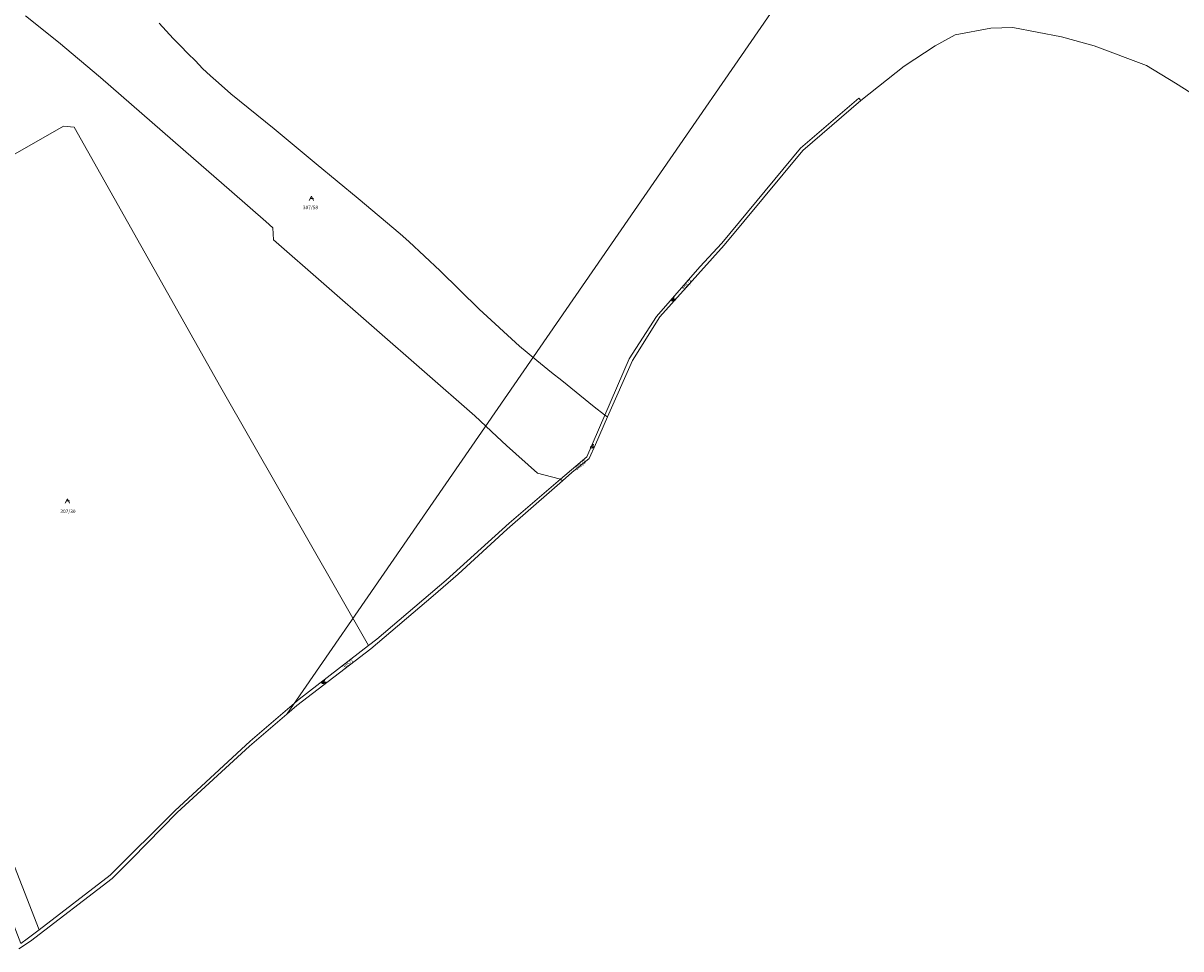
# Model space of a CAD drawing. Units: metres. Extents: x -559748 to -555391, y -1294572 to -1291181.
# Drawn here: x -557513 to -556984, y -1294424 to -1294001 of the extents above; entities that cross this region are included whole.
import ezdxf
from ezdxf.enums import TextEntityAlignment as Align

# ---------------------------------------------------------------- set-up
doc = ezdxf.new("R2010")
doc.units = ezdxf.units.M
doc.header["$MEASUREMENT"] = 0
for name, color, linetype, lineweight in [('Vrstva 11', 7, 'Continuous', 0), ('Vrstva 23', 7, 'Continuous', 0), ('Vrstva 3', 7, 'Continuous', 0), ('Vrstva 7', 7, 'Continuous', 0), ('Vrstva 8', 7, 'Continuous', 0), ('Vrstva 9', 7, 'Continuous', 0)]:
    doc.layers.add(name, color=color, linetype=linetype, lineweight=lineweight)
doc.styles.add('Style-cs_Working', font='cs_Working.shx')

# ---------------------------------------------------------------- blocks, each defined once
blk = doc.blocks.new('C435')
at = {"layer": 'Vrstva 11', "color": 7, "linetype": 'Continuous', "lineweight": 0}
blk.add_line((1, 1), (-0.5, 1), dxfattribs=at)
at = {"layer": 'Vrstva 11', "color": 7, "linetype": 'Continuous', "lineweight": 0, "flags": 128}
blk.add_lwpolyline([(-1, 0), (0, 2), (1, 0)], dxfattribs=at)
blk = doc.blocks.new('C432')
at = {"layer": 'Vrstva 11', "color": 7, "linetype": 'Continuous', "lineweight": 0}
for p, q in [((-0.32, 0.8), (-1, 0.8)), ((-1, 0.4), (-0.46, 0.4)), ((0.1, 2), (-0.6, 0)), ((-0.1, 0), (0.5, 2)), ((0.02, 0.4), (1, 0.4)), ((1, 0.8), (0.14, 0.8))]:
    blk.add_line(p, q, dxfattribs=at)

msp = doc.modelspace()

# ---------------------------------------------------------------- linework, layer by layer
at = {"layer": 'Vrstva 3', "color": 7, "linetype": 'Continuous', "lineweight": 0, "flags": 128}
msp.add_lwpolyline([(-556970.84, -1294038.63), (-556986.54, -1294028.79), (-556999.85, -1294020.74), (-557023.74, -1294011.78), (-557038.62, -1294007.62), (-557060.95, -1294003.29), (-557070.94, -1294003.65), (-557087.37, -1294006.76), (-557096.44, -1294011.74), (-557110.58, -1294021.09), (-557130.35, -1294036.78), (-557156.89, -1294059.58), (-557192.88, -1294102.89), (-557222.38, -1294135.57), (-557234.88, -1294155.57), (-557246.19, -1294181.36), (-557251.69, -1294193.91), (-557254.56, -1294200.29), (-557262.47, -1294206.73), (-557266.85, -1294210.54), (-557271.66, -1294214.73), (-557292.09, -1294232.62), (-557314.57, -1294253.19), (-557325.97, -1294263.05), (-557354.5, -1294287.27), (-557388.26, -1294313.25), (-557392.78, -1294317.14), (-557409.91, -1294331.85), (-557443.01, -1294362.09), (-557463.74, -1294383.22), (-557472.7, -1294392.27), (-557510.06, -1294420.84), (-557515.28, -1294424.42)], dxfattribs=at)
at = {"layer": 'Vrstva 7', "color": 5, "linetype": 'Continuous', "lineweight": 0, "flags": 128}
msp.add_lwpolyline([(-556970.84, -1294038.63), (-556986.54, -1294028.79), (-556999.85, -1294020.74), (-557023.74, -1294011.78), (-557038.62, -1294007.62), (-557060.95, -1294003.29), (-557070.94, -1294003.65), (-557087.37, -1294006.76), (-557096.44, -1294011.74), (-557110.58, -1294021.09), (-557130.35, -1294036.78), (-557156.89, -1294059.58), (-557192.88, -1294102.89), (-557222.38, -1294135.57), (-557234.88, -1294155.57), (-557246.19, -1294181.36), (-557251.69, -1294193.91), (-557254.56, -1294200.29), (-557262.47, -1294206.73), (-557266.85, -1294210.54), (-557271.66, -1294214.73), (-557292.09, -1294232.62), (-557314.57, -1294253.19), (-557325.97, -1294263.05), (-557354.5, -1294287.27), (-557388.26, -1294313.25), (-557392.78, -1294317.14), (-557409.91, -1294331.85), (-557443.01, -1294362.09), (-557463.74, -1294383.22), (-557472.7, -1294392.27), (-557510.06, -1294420.84), (-557515.28, -1294424.42)], dxfattribs=at)
at = {"layer": 'Vrstva 8', "color": 7, "linetype": 'Continuous', "lineweight": 0}
for p, q in [((-557246.19, -1294181.36), (-557247.44, -1294180.45)), ((-557247.44, -1294180.45), (-557246.19, -1294181.36))]:
    msp.add_line(p, q, dxfattribs=at)
at = {"layer": 'Vrstva 8', "color": 7, "linetype": 'Continuous', "lineweight": 0, "flags": 128}
for points in [[(-557512.32, -1293998.1), (-557497.14, -1294010.11), (-557477.94, -1294026.18), (-557440.24, -1294059.1), (-557417.96, -1294078.5), (-557402.49, -1294091.97), (-557399.27, -1294094.9), (-557398.89, -1294100.47), (-557306.94, -1294180.8), (-557296.89, -1294190.33), (-557292.44, -1294194.37), (-557278.17, -1294206.97), (-557271.76, -1294208.7), (-557267.78, -1294209.85)], [(-557267.78, -1294209.85), (-557271.76, -1294208.7), (-557278.17, -1294206.97), (-557292.44, -1294194.37), (-557296.89, -1294190.33), (-557306.94, -1294180.8), (-557398.89, -1294100.47), (-557399.27, -1294094.9), (-557402.49, -1294091.97), (-557417.96, -1294078.5), (-557440.24, -1294059.1), (-557477.94, -1294026.18), (-557497.14, -1294010.11), (-557512.32, -1293998.1)], [(-557451.14, -1294001.33), (-557448.02, -1294004.86), (-557444.79, -1294008.34), (-557441.48, -1294011.78), (-557438.08, -1294015.18), (-557434.6, -1294018.56), (-557431.31, -1294022.17), (-557427.69, -1294025.43), (-557424.01, -1294028.7), (-557418.37, -1294033.65), (-557398.64, -1294049.61), (-557389.43, -1294057.28), (-557379.45, -1294065.6), (-557360.22, -1294081.54), (-557341.09, -1294097.59), (-557337.06, -1294101.12), (-557322.71, -1294114.5), (-557304.91, -1294132.08), (-557286.48, -1294148.96), (-557278.53, -1294155.59), (-557271.8, -1294160.99), (-557267.13, -1294164.75), (-557252.37, -1294176.68), (-557247.6, -1294180.33), (-557247.44, -1294180.45)], [(-557247.44, -1294180.45), (-557247.6, -1294180.33), (-557252.37, -1294176.68), (-557267.13, -1294164.75), (-557271.8, -1294160.99), (-557278.53, -1294155.59), (-557286.48, -1294148.96), (-557304.91, -1294132.08), (-557322.71, -1294114.5), (-557337.06, -1294101.12), (-557341.09, -1294097.59), (-557360.22, -1294081.54), (-557379.45, -1294065.6), (-557389.43, -1294057.28), (-557398.64, -1294049.61), (-557418.37, -1294033.65), (-557424.01, -1294028.7), (-557427.69, -1294025.43), (-557431.31, -1294022.17), (-557434.6, -1294018.56), (-557438.08, -1294015.18), (-557441.48, -1294011.78), (-557444.79, -1294008.34), (-557448.02, -1294004.86), (-557451.14, -1294001.33)], [(-556970.84, -1294038.63), (-556986.54, -1294028.79), (-556999.85, -1294020.74), (-557023.74, -1294011.78), (-557038.62, -1294007.62), (-557060.95, -1294003.29), (-557070.94, -1294003.65), (-557087.37, -1294006.76), (-557096.44, -1294011.74), (-557110.58, -1294021.09), (-557130.35, -1294036.78), (-557131.36, -1294035.59), (-557157.99, -1294058.48), (-557194.04, -1294101.87), (-557204.08, -1294112.75), (-557223.83, -1294135.39), (-557236.4, -1294154.83), (-557247.44, -1294180.45)], [(-557247.44, -1294180.45), (-557236.4, -1294154.83), (-557223.83, -1294135.39), (-557204.08, -1294112.75), (-557194.04, -1294101.87), (-557157.99, -1294058.48), (-557131.36, -1294035.59), (-557130.35, -1294036.78)], [(-557130.35, -1294036.78), (-557156.89, -1294059.58), (-557192.88, -1294102.89), (-557222.38, -1294135.57), (-557234.88, -1294155.57), (-557246.19, -1294181.36)], [(-557267.78, -1294209.85), (-557291.2, -1294229.82), (-557320.05, -1294255.94), (-557351.64, -1294282.89), (-557355.5, -1294285.78), (-557423.04, -1294167.82), (-557490.12, -1294048.93), (-557494.86, -1294048.41), (-557618.93, -1294119.32)], [(-557618.93, -1294119.32), (-557494.86, -1294048.41), (-557490.12, -1294048.93), (-557423.04, -1294167.82), (-557355.5, -1294285.78), (-557387.17, -1294310.35), (-557409.61, -1294329.46), (-557444.08, -1294361.36), (-557473.57, -1294390.72), (-557506.07, -1294415.7), (-557609.69, -1294150.07)], [(-557609.69, -1294150.07), (-557506.07, -1294415.7), (-557511.5, -1294419.87), (-557514.42, -1294421.95), (-557527.34, -1294388.79), (-557534.36, -1294370.75), (-557548.41, -1294334.69), (-557547.48, -1294334.33), (-557549.29, -1294329.67), (-557550.23, -1294330.03), (-557556.85, -1294313.04), (-557564.56, -1294293.25), (-557572.26, -1294273.47), (-557579.97, -1294253.69), (-557584.72, -1294241.49), (-557612.29, -1294170.72), (-557618.92, -1294153.71)], [(-557247.44, -1294180.45), (-557255.66, -1294199.52), (-557267.78, -1294209.85)], [(-557267.78, -1294209.85), (-557255.66, -1294199.52), (-557247.44, -1294180.45)], [(-557246.19, -1294181.36), (-557251.69, -1294193.91), (-557254.56, -1294200.29), (-557262.47, -1294206.73), (-557266.85, -1294210.54)], [(-557266.85, -1294210.54), (-557271.66, -1294214.73), (-557292.09, -1294232.62), (-557314.57, -1294253.19), (-557325.97, -1294263.05), (-557354.5, -1294287.27), (-557388.26, -1294313.25), (-557392.78, -1294317.14), (-557409.91, -1294331.85), (-557443.01, -1294362.09), (-557463.74, -1294383.22), (-557472.7, -1294392.27), (-557510.06, -1294420.84), (-557515.28, -1294424.42)], [(-557514.42, -1294421.95), (-557511.5, -1294419.87), (-557506.07, -1294415.7), (-557473.57, -1294390.72), (-557444.08, -1294361.36), (-557409.61, -1294329.46), (-557387.17, -1294310.35), (-557355.5, -1294285.78), (-557351.64, -1294282.89), (-557320.05, -1294255.94), (-557291.2, -1294229.82), (-557267.78, -1294209.85)], [(-557266.85, -1294210.54), (-557267.54, -1294209.92), (-557267.78, -1294209.85)], [(-557267.78, -1294209.85), (-557267.54, -1294209.92), (-557266.85, -1294210.54)]]:
    msp.add_lwpolyline(points, dxfattribs=at)
at = {"layer": 'Vrstva 9', "color": 6, "linetype": 'Continuous', "lineweight": 0, "flags": 128}
for points in [[(-556218.34, -1292616.19), (-557392.78, -1294317.14)], [(-556970.84, -1294038.63), (-556986.54, -1294028.79), (-556999.85, -1294020.74), (-557023.74, -1294011.78), (-557038.62, -1294007.62), (-557060.95, -1294003.29), (-557070.94, -1294003.65), (-557087.37, -1294006.76), (-557096.44, -1294011.74), (-557110.58, -1294021.09), (-557130.35, -1294036.78), (-557156.89, -1294059.58), (-557192.88, -1294102.89), (-557222.38, -1294135.57), (-557234.88, -1294155.57), (-557246.19, -1294181.36), (-557251.69, -1294193.91), (-557254.56, -1294200.29), (-557262.47, -1294206.73), (-557266.85, -1294210.54), (-557271.66, -1294214.73), (-557292.09, -1294232.62), (-557314.57, -1294253.19), (-557325.97, -1294263.05), (-557354.5, -1294287.27), (-557388.26, -1294313.25), (-557392.78, -1294317.14), (-557409.91, -1294331.85), (-557443.01, -1294362.09), (-557463.74, -1294383.22), (-557472.7, -1294392.27), (-557510.06, -1294420.84), (-557515.28, -1294424.42)], [(-557392.78, -1294317.14), (-557409.91, -1294331.85), (-557443.01, -1294362.09), (-557463.74, -1294383.22), (-557472.7, -1294392.27), (-557510.06, -1294420.84), (-557515.28, -1294424.42)]]:
    msp.add_lwpolyline(points, dxfattribs=at)

# ---------------------------------------------------------------- block references
at = {"layer": 'Vrstva 11', "color": 7, "linetype": 'Continuous', "lineweight": 0}
for name, p in [('C435', (-557381.61, -1294082.44)), ('C432', (-557216.2, -1294128.37)), ('C432', (-557253.19, -1294195.74)), ('C435', (-557493.16, -1294220.72)), ('C432', (-557375.91, -1294303.34))]:
    msp.add_blockref(name, p, dxfattribs=at)

# ---------------------------------------------------------------- texts
at = {"layer": 'Vrstva 23', "color": 7, "linetype": 'Continuous', "lineweight": 0, "style": 'Style-cs_Working'}
for s, p in [('307/58', (-557382.03, -1294084.8)), ('307/30', (-557492.89, -1294223.67))]:
    msp.add_text(s, height=1.6, dxfattribs=at).set_placement(p, align=Align.TOP_CENTER)
for s, rotation, p in [('305/3', 48.8733, (-557210.47, -1294120.49)), ('305/2', 40.2216, (-557259.06, -1294202.65)), ('305/1', 37.7006, (-557365.31, -1294293.57))]:
    msp.add_text(s, height=1.6, rotation=rotation, dxfattribs=at).set_placement(p, align=Align.TOP_CENTER)

doc.saveas('drawing.dxf')
